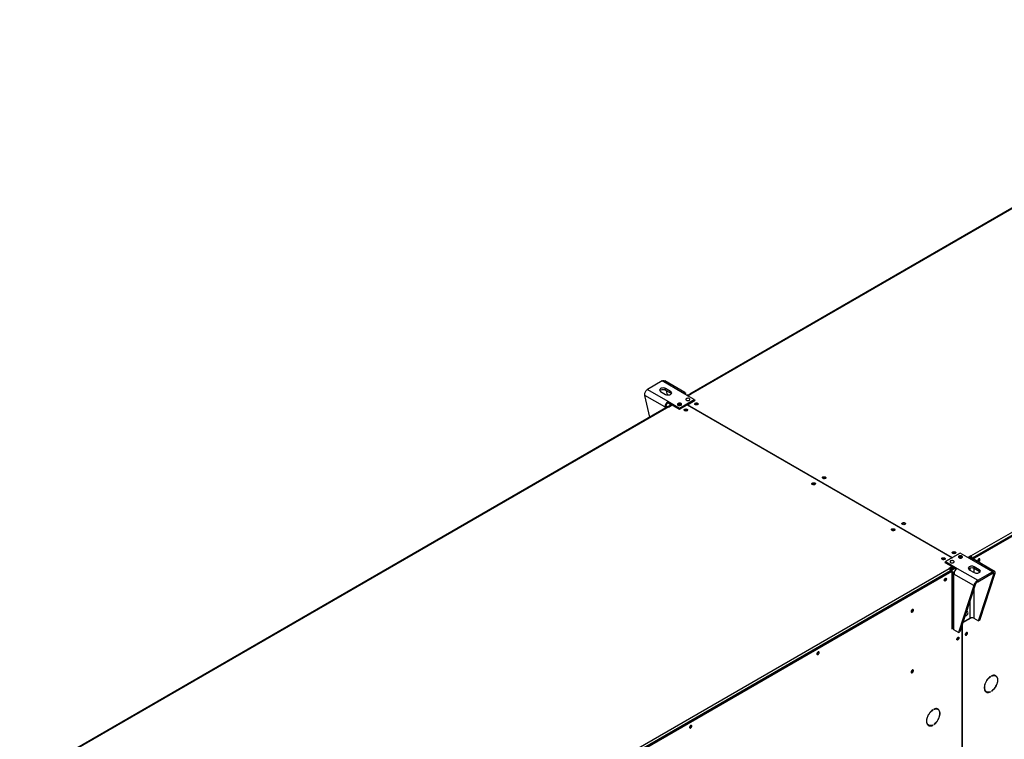
# Model space of a CAD drawing. Units: millimetres. Extents: x 5 to 414, y 3 to 291.
# Drawn here: x 172 to 209, y 43 to 70 of the extents above; entities that cross this region are included whole.
import ezdxf

# ---------------------------------------------------------------- set-up
doc = ezdxf.new("R2010")
doc.units = ezdxf.units.MM

msp = doc.modelspace()

# ---------------------------------------------------------------- linework, layer by layer
at = {"color": 7, "linetype": 'Continuous', "lineweight": 25}
for p, q in [((221.576, 69.777), (197.251, 55.735)), ((221.609, 69.774), (197.285, 55.731)), ((207.797, 49.663), (232.121, 63.705)), ((207.831, 49.565), (232.184, 63.623)), ((232.169, 63.623), (207.844, 49.581)), ((207.86, 49.545), (232.216, 63.605)), ((196.208, 56.226), (195.658, 55.908)), ((196.981, 55.779), (196.208, 56.226)), ((197.068, 55.788), (196.307, 56.227)), ((195.658, 55.908), (196.431, 55.462)), ((196.153, 55.831), (196.342, 55.722)), ((196.53, 55.831), (196.342, 55.94)), ((196.342, 55.886), (196.342, 55.94)), ((196.342, 55.886), (196.53, 55.777)), ((196.365, 55.872), (196.406, 55.702)), ((196.53, 55.777), (196.53, 55.831)), ((197.418, 55.527), (196.981, 55.779)), ((196.309, 55.25), (195.56, 55.682)), ((195.753, 54.87), (195.56, 55.682)), ((196.431, 55.462), (196.868, 55.21)), ((196.431, 55.407), (196.431, 55.462)), ((196.868, 55.21), (197.418, 55.527)), ((197.193, 55.706), (197.151, 55.682)), ((197.163, 55.335), (197.45, 55.5)), ((197.167, 55.672), (197.209, 55.697)), ((197.178, 55.666), (197.288, 55.73)), ((197.209, 55.697), (197.193, 55.706)), ((197.209, 55.697), (197.209, 55.684)), ((197.237, 55.704), (197.237, 55.701)), ((197.288, 55.73), (197.285, 55.731)), ((197.418, 55.482), (197.418, 55.527)), ((197.45, 55.5), (197.418, 55.518)), ((197.429, 55.497), (197.418, 55.504)), ((197.429, 55.497), (197.418, 55.491)), ((197.429, 55.497), (197.429, 55.488)), ((196.434, 55.263), (172.11, 41.221)), ((196.467, 55.26), (172.143, 41.218)), ((196.356, 55.277), (196.309, 55.25)), ((196.431, 55.407), (196.541, 55.344)), ((196.439, 55.271), (196.533, 55.325)), ((196.439, 55.265), (196.439, 55.271)), ((196.447, 55.266), (196.439, 55.271)), ((196.459, 55.264), (196.549, 55.316)), ((196.467, 55.26), (196.471, 55.258)), ((196.471, 55.258), (196.588, 55.326)), ((196.483, 55.378), (196.5, 55.306)), ((196.549, 55.316), (196.533, 55.325)), ((196.547, 55.348), (196.543, 55.345)), ((196.863, 55.171), (196.565, 55.343)), ((196.576, 55.319), (196.565, 55.325)), ((196.588, 55.326), (196.868, 55.164)), ((196.868, 55.174), (196.863, 55.171)), ((196.863, 55.171), (196.863, 55.167)), ((196.868, 55.164), (197.155, 55.33)), ((196.868, 55.165), (196.868, 55.21)), ((196.915, 55.328), (196.922, 55.323)), ((207.094, 49.592), (197.155, 55.33)), ((197.163, 55.335), (207.102, 49.597)), ((197.163, 55.325), (197.163, 55.335)), ((207.396, 49.767), (206.846, 49.45)), ((207.351, 49.605), (207.343, 49.599)), ((207.833, 49.515), (207.396, 49.767)), ((207.794, 49.665), (207.684, 49.601)), ((207.794, 49.637), (207.707, 49.588)), ((207.786, 49.624), (207.715, 49.583)), ((207.747, 49.565), (207.786, 49.588)), ((207.769, 49.552), (207.797, 49.568)), ((207.816, 49.574), (207.773, 49.549)), ((207.778, 49.628), (207.786, 49.624)), ((207.786, 49.588), (207.786, 49.624)), ((207.831, 49.565), (207.789, 49.54)), ((207.797, 49.663), (207.794, 49.665)), ((207.794, 49.637), (207.794, 49.665)), ((207.797, 49.636), (207.794, 49.637)), ((207.797, 49.636), (207.797, 49.663)), ((207.797, 49.568), (207.801, 49.566)), ((207.816, 49.574), (207.831, 49.565)), ((207.82, 49.595), (207.844, 49.581)), ((207.82, 49.571), (207.82, 49.595)), ((207.831, 49.516), (207.831, 49.565)), ((207.831, 49.561), (207.86, 49.545)), ((208.606, 49.069), (207.833, 49.515)), ((207.844, 49.572), (207.844, 49.581)), ((207.86, 49.527), (207.86, 49.545)), ((208.681, 49.084), (207.92, 49.524)), ((208.105, 49.541), (208.104, 49.551)), ((182.655, 35.149), (206.98, 49.191)), ((206.846, 49.441), (206.815, 49.422)), ((206.815, 49.422), (207.094, 49.261)), ((206.842, 49.411), (206.838, 49.409)), ((206.842, 49.411), (206.846, 49.413)), ((206.842, 49.411), (206.842, 49.407)), ((206.842, 49.411), (207.14, 49.238)), ((206.846, 49.45), (207.283, 49.197)), ((206.846, 49.413), (206.846, 49.45)), ((207.094, 49.261), (206.977, 49.193)), ((206.977, 49.193), (206.98, 49.191)), ((207.094, 49.234), (206.997, 49.177)), ((207.156, 49.193), (207.062, 49.138)), ((207.062, 49.138), (207.077, 49.129)), ((207.062, 49.138), (207.062, 49.099)), ((207.113, 49.236), (207.063, 49.207)), ((207.063, 49.17), (207.144, 49.217)), ((207.063, 49.207), (207.063, 49.17)), ((207.074, 49.151), (207.155, 49.198)), ((207.079, 49.148), (207.074, 49.151)), ((207.077, 49.129), (207.171, 49.184)), ((207.077, 49.129), (207.077, 46.961)), ((207.094, 49.234), (207.094, 49.261)), ((207.14, 49.22), (207.094, 49.246)), ((207.156, 49.193), (207.171, 49.184)), ((207.172, 49.207), (207.243, 49.166)), ((207.283, 49.197), (208.056, 48.751)), ((207.734, 49.146), (207.923, 49.037)), ((208.111, 49.146), (207.923, 49.255)), ((207.923, 49.2), (207.923, 49.255)), ((207.923, 49.2), (208.111, 49.091)), ((208.111, 49.091), (208.111, 49.146)), ((182.687, 35.049), (207.043, 49.109)), ((207.027, 49.109), (182.702, 35.067)), ((182.718, 35.031), (207.074, 49.091)), ((207.027, 49.109), (207.027, 49.1)), ((207.043, 49.109), (207.074, 49.091)), ((207.046, 49.107), (207.062, 49.111)), ((207.074, 49.091), (207.074, 46.923)), ((207.11, 49.056), (207.11, 46.966)), ((207.91, 48.553), (207.16, 48.985)), ((207.16, 46.895), (207.16, 48.985)), ((208.056, 48.751), (208.606, 49.069)), ((208.056, 48.697), (208.606, 49.014)), ((208.081, 47.227), (208.658, 48.985)), ((208.128, 47.254), (208.705, 49.012)), ((208.606, 49.014), (208.606, 49.069)), ((208.658, 48.985), (208.705, 49.012)), ((207.91, 48.553), (207.333, 46.795)), ((207.957, 48.58), (207.38, 46.822)), ((207.957, 48.58), (207.91, 48.553)), ((208.056, 48.697), (208.056, 48.751)), ((207.493, 47.165), (207.799, 47.341)), ((207.519, 47.189), (207.758, 47.327)), ((207.908, 47.327), (208.081, 47.227)), ((207.074, 46.959), (207.11, 46.98)), ((207.074, 46.963), (207.077, 46.961)), ((207.074, 46.923), (207.113, 46.946)), ((207.077, 46.961), (207.11, 46.98)), ((207.463, 47.074), (207.463, 31.551)), ((207.471, 31.556), (207.471, 47.098)), ((207.504, 47.198), (207.519, 47.189)), ((207.519, 47.244), (207.519, 47.189)), ((208.128, 47.254), (208.081, 47.227)), ((207.333, 46.795), (207.16, 46.895)), ((207.333, 46.795), (207.38, 46.822)), ((207.633, 46.783), (207.633, 46.792)), ((202.071, 46.058), (202.07, 46.067)), ((208.523, 45.136), (208.53, 45.131)), ((208.53, 45.131), (208.53, 45.141)), ((208.572, 45.165), (208.572, 45.156)), ((208.723, 45.162), (208.692, 45.18)), ((208.347, 44.583), (208.379, 44.565)), ((208.521, 44.567), (208.53, 44.562)), ((208.53, 44.562), (208.53, 44.571)), ((208.572, 44.595), (208.572, 44.586)), ((206.355, 43.884), (206.362, 43.88)), ((206.362, 43.88), (206.362, 43.889)), ((206.404, 43.913), (206.404, 43.904)), ((206.555, 43.91), (206.523, 43.928)), ((197.294, 43.3), (197.293, 43.31)), ((206.179, 43.331), (206.21, 43.313)), ((206.353, 43.315), (206.362, 43.31)), ((206.362, 43.31), (206.362, 43.319)), ((206.404, 43.343), (206.404, 43.334))]:
    msp.add_line(p, q, dxfattribs=at)
at = {"color": 8, "linetype": 'Continuous', "lineweight": 25}
for p, q in [((197.241, 55.702), (197.237, 55.704)), ((197.285, 55.728), (197.285, 55.731)), ((196.309, 55.25), (196.309, 55.191)), ((196.549, 55.316), (196.565, 55.325)), ((196.57, 55.346), (196.565, 55.343)), ((207.055, 49.211), (207.063, 49.207)), ((207.14, 49.238), (207.145, 49.241)), ((207.192, 49.196), (207.171, 49.184)), ((207.758, 49.211), (207.758, 49.132)), ((207.908, 49.207), (207.908, 49.045)), ((207.196, 49.106), (207.176, 49.118)), ((208.606, 49.014), (208.658, 48.985)), ((207.908, 48.433), (207.908, 47.327)), ((207.758, 47.973), (207.758, 47.327)), ((207.105, 46.977), (207.105, 46.977))]:
    msp.add_line(p, q, dxfattribs=at)
at = {"color": 7, "linetype": 'Continuous', "lineweight": 25, "flags": 128}
for points in [[(196.342, 55.94), (196.314, 55.952), (196.282, 55.96), (196.248, 55.963), (196.213, 55.96), (196.181, 55.952), (196.153, 55.94), (196.132, 55.924), (196.119, 55.905), (196.114, 55.886), (196.119, 55.866), (196.132, 55.847), (196.153, 55.831)], [(196.123, 55.858), (196.132, 55.87), (196.153, 55.886), (196.181, 55.898), (196.213, 55.905), (196.248, 55.908), (196.282, 55.905), (196.314, 55.898), (196.342, 55.886)], [(196.342, 55.722), (196.37, 55.71), (196.402, 55.702), (196.436, 55.7), (196.471, 55.702), (196.503, 55.71), (196.53, 55.722), (196.552, 55.738), (196.565, 55.757), (196.57, 55.777), (196.565, 55.797), (196.552, 55.815), (196.53, 55.831)], [(196.53, 55.777), (196.552, 55.761), (196.561, 55.749)], [(197.12, 55.5), (197.141, 55.491), (197.165, 55.487), (197.191, 55.488), (197.215, 55.493), (197.234, 55.503), (197.247, 55.515), (197.252, 55.53), (197.249, 55.545), (197.238, 55.558), (197.22, 55.568), (197.197, 55.575), (197.172, 55.577), (197.146, 55.574), (197.124, 55.566), (197.108, 55.555), (197.099, 55.541), (197.098, 55.526), (197.105, 55.512), (197.12, 55.5)], [(196.805, 55.319), (196.826, 55.31), (196.851, 55.306), (196.876, 55.306), (196.9, 55.312), (196.92, 55.321), (196.933, 55.334), (196.938, 55.348), (196.935, 55.363), (196.924, 55.376), (196.906, 55.387), (196.883, 55.393), (196.857, 55.395), (196.832, 55.392), (196.81, 55.385), (196.794, 55.373), (196.784, 55.36), (196.783, 55.345), (196.791, 55.331), (196.805, 55.319)], [(196.804, 55.345), (196.8, 55.342), (196.79, 55.331)], [(196.807, 55.329), (196.8, 55.324), (196.799, 55.323)], [(197.151, 55.11), (197.132, 55.102), (197.11, 55.099), (197.087, 55.1), (197.066, 55.106), (197.049, 55.115), (197.039, 55.127), (197.037, 55.141), (197.043, 55.154), (197.057, 55.164), (197.076, 55.172), (197.098, 55.176), (197.121, 55.174), (197.142, 55.169), (197.158, 55.159), (197.168, 55.147), (197.17, 55.134), (197.164, 55.121), (197.151, 55.11)], [(197.143, 55.133), (197.125, 55.14), (197.104, 55.142), (197.083, 55.14), (197.065, 55.133), (197.053, 55.122), (197.049, 55.115)], [(197.159, 55.115), (197.155, 55.122), (197.143, 55.133)], [(197.45, 55.391), (197.469, 55.399), (197.491, 55.402), (197.514, 55.401), (197.535, 55.396), (197.551, 55.386), (197.561, 55.374), (197.563, 55.361), (197.557, 55.348), (197.544, 55.337), (197.525, 55.329), (197.503, 55.326), (197.479, 55.327), (197.458, 55.333), (197.442, 55.342), (197.432, 55.354), (197.43, 55.367), (197.436, 55.38), (197.45, 55.391)], [(197.434, 55.35), (197.436, 55.353), (197.45, 55.364)], [(197.551, 55.342), (197.548, 55.349), (197.536, 55.36), (197.518, 55.366), (197.497, 55.369), (197.475, 55.366), (197.457, 55.36), (197.445, 55.349), (197.442, 55.342)], [(202.336, 52.57), (202.317, 52.562), (202.295, 52.559), (202.272, 52.56), (202.251, 52.566), (202.235, 52.575), (202.225, 52.587), (202.223, 52.601), (202.229, 52.614), (202.242, 52.625), (202.261, 52.632), (202.284, 52.636), (202.307, 52.634), (202.328, 52.629), (202.344, 52.619), (202.354, 52.607), (202.356, 52.594), (202.35, 52.581), (202.336, 52.57)], [(201.849, 52.398), (201.868, 52.405), (201.891, 52.409), (201.914, 52.408), (201.935, 52.402), (201.951, 52.393), (201.961, 52.381), (201.963, 52.367), (201.957, 52.354), (201.944, 52.343), (201.925, 52.336), (201.902, 52.332), (201.879, 52.333), (201.858, 52.339), (201.842, 52.348), (201.832, 52.361), (201.83, 52.374), (201.836, 52.387), (201.849, 52.398)], [(201.834, 52.357), (201.836, 52.36), (201.849, 52.371)], [(204.929, 50.62), (204.91, 50.612), (204.888, 50.609), (204.865, 50.61), (204.844, 50.615), (204.827, 50.625), (204.818, 50.637), (204.816, 50.65), (204.822, 50.663), (204.835, 50.674), (204.854, 50.682), (204.876, 50.685), (204.899, 50.684), (204.92, 50.679), (204.937, 50.669), (204.946, 50.657), (204.948, 50.644), (204.942, 50.631), (204.929, 50.62)], [(205.228, 50.901), (205.247, 50.909), (205.269, 50.912), (205.292, 50.911), (205.313, 50.905), (205.329, 50.896), (205.339, 50.884), (205.341, 50.87), (205.335, 50.858), (205.322, 50.847), (205.303, 50.839), (205.281, 50.835), (205.258, 50.837), (205.237, 50.842), (205.22, 50.852), (205.21, 50.864), (205.208, 50.877), (205.214, 50.89), (205.228, 50.901)], [(205.213, 50.86), (205.214, 50.863), (205.228, 50.874)], [(206.721, 49.586), (206.739, 49.593), (206.762, 49.597), (206.785, 49.596), (206.806, 49.59), (206.822, 49.581), (206.832, 49.568), (206.834, 49.555), (206.828, 49.542), (206.815, 49.531), (206.796, 49.524), (206.773, 49.52), (206.75, 49.521), (206.729, 49.527), (206.713, 49.536), (206.703, 49.549), (206.701, 49.562), (206.707, 49.575), (206.721, 49.586)], [(206.705, 49.545), (206.707, 49.548), (206.721, 49.558)], [(206.822, 49.537), (206.819, 49.544), (206.807, 49.554), (206.789, 49.561), (206.768, 49.563), (206.746, 49.561), (206.728, 49.554), (206.716, 49.544), (206.713, 49.537)], [(207.208, 49.758), (207.189, 49.75), (207.166, 49.747), (207.143, 49.748), (207.122, 49.754), (207.106, 49.763), (207.096, 49.775), (207.094, 49.789), (207.1, 49.802), (207.113, 49.812), (207.132, 49.82), (207.155, 49.824), (207.178, 49.822), (207.199, 49.817), (207.215, 49.807), (207.225, 49.795), (207.227, 49.782), (207.221, 49.769), (207.208, 49.758)], [(207.2, 49.781), (207.182, 49.788), (207.16, 49.79), (207.139, 49.788), (207.121, 49.781), (207.109, 49.77), (207.106, 49.763)], [(207.215, 49.763), (207.212, 49.77), (207.2, 49.781)], [(207.459, 49.658), (207.438, 49.667), (207.414, 49.671), (207.388, 49.67), (207.364, 49.665), (207.345, 49.656), (207.332, 49.643), (207.326, 49.628), (207.33, 49.614), (207.341, 49.6), (207.359, 49.59), (207.382, 49.583), (207.407, 49.582), (207.432, 49.585), (207.454, 49.592), (207.471, 49.604), (207.48, 49.617), (207.481, 49.632), (207.474, 49.646), (207.459, 49.658)], [(207.351, 49.623), (207.337, 49.612), (207.334, 49.607)], [(208.136, 49.523), (208.134, 49.539), (208.126, 49.549), (208.114, 49.552), (208.099, 49.549), (208.084, 49.538), (208.071, 49.523), (208.061, 49.504), (208.055, 49.485), (208.055, 49.468), (208.061, 49.455), (208.071, 49.448), (208.084, 49.448), (208.099, 49.455), (208.114, 49.468), (208.126, 49.485), (208.134, 49.504), (208.136, 49.523)], [(208.06, 49.502), (208.069, 49.515), (208.076, 49.529)], [(207.145, 49.477), (207.124, 49.485), (207.099, 49.49), (207.074, 49.489), (207.05, 49.484), (207.03, 49.474), (207.017, 49.461), (207.012, 49.447), (207.015, 49.432), (207.026, 49.419), (207.045, 49.409), (207.068, 49.402), (207.093, 49.4), (207.118, 49.403), (207.14, 49.411), (207.157, 49.422), (207.166, 49.436), (207.167, 49.451), (207.16, 49.465), (207.145, 49.477)], [(207.923, 49.255), (207.895, 49.267), (207.863, 49.275), (207.828, 49.277), (207.794, 49.275), (207.762, 49.267), (207.734, 49.255), (207.713, 49.239), (207.7, 49.22), (207.695, 49.2), (207.7, 49.18), (207.713, 49.162), (207.734, 49.146)], [(207.704, 49.173), (207.713, 49.184), (207.734, 49.2), (207.762, 49.212), (207.794, 49.22), (207.828, 49.223), (207.863, 49.22), (207.895, 49.212), (207.923, 49.2)], [(207.923, 49.037), (207.95, 49.025), (207.982, 49.017), (208.017, 49.014), (208.051, 49.017), (208.084, 49.025), (208.111, 49.037), (208.132, 49.053), (208.146, 49.071), (208.15, 49.091), (208.146, 49.111), (208.132, 49.13), (208.111, 49.146)], [(206.798, 48.75), (206.8, 48.769), (206.808, 48.788), (206.82, 48.805), (206.835, 48.819), (206.85, 48.826), (206.863, 48.826), (206.873, 48.819), (206.879, 48.806), (206.879, 48.788), (206.873, 48.769), (206.863, 48.75), (206.85, 48.735), (206.835, 48.725), (206.82, 48.721), (206.808, 48.725), (206.8, 48.735), (206.798, 48.75)], [(206.803, 48.776), (206.812, 48.789), (206.818, 48.804)], [(208.111, 49.091), (208.132, 49.075), (208.142, 49.064)], [(205.554, 47.579), (205.557, 47.562), (205.565, 47.551), (205.578, 47.548), (205.593, 47.552), (205.609, 47.562), (205.623, 47.579), (205.634, 47.598), (205.639, 47.619), (205.639, 47.637), (205.634, 47.651), (205.623, 47.658), (205.609, 47.658), (205.593, 47.651), (205.578, 47.637), (205.565, 47.619), (205.557, 47.598), (205.554, 47.579)], [(207.583, 47.441), (207.584, 47.439), (207.595, 47.429), (207.611, 47.427), (207.628, 47.432), (207.646, 47.444), (207.663, 47.462), (207.676, 47.484), (207.685, 47.507), (207.688, 47.529)], [(207.688, 47.529), (207.685, 47.548), (207.676, 47.562), (207.663, 47.568), (207.646, 47.567), (207.628, 47.558), (207.62, 47.552)], [(207.269, 46.536), (207.272, 46.555), (207.28, 46.574), (207.292, 46.592), (207.306, 46.605), (207.321, 46.612), (207.334, 46.612), (207.345, 46.605), (207.35, 46.592), (207.35, 46.575), (207.345, 46.555), (207.334, 46.537), (207.321, 46.521), (207.306, 46.511), (207.292, 46.507), (207.28, 46.511), (207.272, 46.521), (207.269, 46.536)], [(207.665, 46.765), (207.662, 46.78), (207.654, 46.791), (207.642, 46.794), (207.628, 46.791), (207.613, 46.78), (207.599, 46.765), (207.589, 46.746), (207.584, 46.727), (207.584, 46.71), (207.589, 46.697), (207.599, 46.69), (207.613, 46.69), (207.628, 46.697), (207.642, 46.71), (207.654, 46.727), (207.662, 46.746), (207.665, 46.765)], [(202.102, 46.04), (202.1, 46.055), (202.092, 46.065), (202.08, 46.069), (202.065, 46.065), (202.05, 46.055), (202.037, 46.04), (202.027, 46.021), (202.021, 46.002), (202.021, 45.984), (202.027, 45.971), (202.037, 45.964), (202.05, 45.964), (202.065, 45.971), (202.08, 45.984), (202.092, 46.002), (202.1, 46.021), (202.102, 46.04)], [(202.026, 46.018), (202.035, 46.032), (202.042, 46.046)], [(205.554, 45.31), (205.557, 45.294), (205.565, 45.283), (205.578, 45.28), (205.593, 45.283), (205.609, 45.294), (205.623, 45.311), (205.634, 45.33), (205.639, 45.351), (205.639, 45.369), (205.634, 45.383), (205.623, 45.39), (205.609, 45.39), (205.593, 45.383), (205.578, 45.369), (205.565, 45.351), (205.557, 45.33), (205.554, 45.31)], [(208.53, 45.141), (208.493, 45.112), (208.458, 45.079), (208.424, 45.041), (208.393, 44.998), (208.366, 44.953), (208.343, 44.906), (208.324, 44.858), (208.311, 44.81), (208.302, 44.763), (208.3, 44.718), (208.302, 44.677), (208.311, 44.639), (208.324, 44.607), (208.343, 44.58), (208.366, 44.56), (208.393, 44.546), (208.424, 44.539), (208.458, 44.54), (208.493, 44.547), (208.53, 44.562)], [(208.53, 44.571), (208.493, 44.556), (208.457, 44.549), (208.423, 44.55), (208.392, 44.558), (208.365, 44.574), (208.343, 44.597), (208.326, 44.626), (208.314, 44.661), (208.308, 44.701), (208.308, 44.745), (208.314, 44.792), (208.326, 44.84), (208.343, 44.889), (208.365, 44.938), (208.392, 44.985), (208.423, 45.028), (208.457, 45.068), (208.493, 45.103), (208.53, 45.131)], [(208.572, 44.586), (208.609, 44.614), (208.645, 44.648), (208.678, 44.686), (208.709, 44.728), (208.736, 44.774), (208.759, 44.821), (208.778, 44.869), (208.792, 44.917), (208.8, 44.964), (208.803, 45.008), (208.8, 45.05), (208.792, 45.087), (208.778, 45.12), (208.759, 45.146), (208.736, 45.167), (208.709, 45.18), (208.678, 45.187), (208.645, 45.187), (208.609, 45.179), (208.572, 45.165)], [(208.572, 45.156), (208.61, 45.17), (208.646, 45.177), (208.679, 45.176), (208.71, 45.168), (208.737, 45.152), (208.759, 45.13), (208.776, 45.1), (208.788, 45.065), (208.794, 45.025), (208.794, 44.982), (208.788, 44.935), (208.776, 44.886), (208.759, 44.837), (208.737, 44.789), (208.71, 44.742), (208.679, 44.698), (208.646, 44.659), (208.61, 44.624), (208.572, 44.595)], [(208.676, 45.187), (208.679, 45.186), (208.692, 45.18)], [(208.738, 45.152), (208.728, 45.164), (208.712, 45.179)], [(208.347, 44.583), (208.334, 44.592), (208.333, 44.593)], [(206.362, 43.889), (206.325, 43.861), (206.289, 43.827), (206.256, 43.789), (206.225, 43.746), (206.198, 43.701), (206.174, 43.654), (206.156, 43.606), (206.142, 43.558), (206.134, 43.511), (206.131, 43.466), (206.134, 43.425), (206.142, 43.388), (206.156, 43.355), (206.174, 43.329), (206.198, 43.308), (206.225, 43.294), (206.256, 43.288), (206.289, 43.288), (206.325, 43.296), (206.362, 43.31)], [(206.362, 43.319), (206.324, 43.305), (206.288, 43.298), (206.254, 43.298), (206.224, 43.307), (206.197, 43.322), (206.175, 43.345), (206.157, 43.374), (206.146, 43.409), (206.14, 43.449), (206.14, 43.493), (206.146, 43.54), (206.157, 43.589), (206.175, 43.638), (206.197, 43.686), (206.224, 43.733), (206.254, 43.776), (206.288, 43.816), (206.324, 43.851), (206.362, 43.88)], [(206.404, 43.334), (206.441, 43.362), (206.476, 43.396), (206.51, 43.434), (206.54, 43.476), (206.568, 43.522), (206.591, 43.569), (206.609, 43.617), (206.623, 43.665), (206.631, 43.712), (206.634, 43.757), (206.631, 43.798), (206.623, 43.835), (206.609, 43.868), (206.591, 43.894), (206.568, 43.915), (206.54, 43.929), (206.51, 43.935), (206.476, 43.935), (206.441, 43.927), (206.404, 43.913)], [(206.404, 43.904), (206.441, 43.918), (206.477, 43.925), (206.511, 43.925), (206.542, 43.916), (206.568, 43.901), (206.591, 43.878), (206.608, 43.849), (206.62, 43.814), (206.626, 43.774), (206.626, 43.73), (206.62, 43.683), (206.608, 43.634), (206.591, 43.585), (206.568, 43.537), (206.542, 43.49), (206.511, 43.446), (206.477, 43.407), (206.441, 43.372), (206.404, 43.343)], [(206.508, 43.936), (206.51, 43.934), (206.523, 43.928)], [(206.569, 43.9), (206.559, 43.913), (206.544, 43.927)], [(197.325, 43.282), (197.323, 43.298), (197.315, 43.308), (197.303, 43.311), (197.288, 43.308), (197.273, 43.297), (197.26, 43.282), (197.25, 43.263), (197.244, 43.244), (197.244, 43.227), (197.25, 43.214), (197.26, 43.207), (197.273, 43.207), (197.288, 43.214), (197.303, 43.227), (197.315, 43.244), (197.323, 43.263), (197.325, 43.282)], [(197.249, 43.261), (197.258, 43.274), (197.265, 43.288)], [(206.179, 43.331), (206.165, 43.34), (206.165, 43.341)]]:
    msp.add_lwpolyline(points, dxfattribs=at)
at = {"color": 7, "linetype": 'Continuous', "lineweight": 25}
for centre, radius, start, end in [((197.029, 55.721), 0.0757, 350.786, 129.2033), ((196.575, 55.238), 0.266, 122.6055, 177.3945), ((197.266, 55.709), 0.0291, 50.7967, 189.214), ((196.416, 55.444), 0.222, 241.0634, 258.263), ((196.52, 55.269), 0.164, 122.6055, 177.3945), ((196.428, 55.411), 0.153, 241.9028, 269.6305), ((196.448, 55.232), 0.0335, 54.3824, 114.3071), ((196.553, 55.328), 0.0194, 50.7967, 189.214), ((196.559, 55.318), 0.0097, 50.7967, 189.214), ((196.86, 55.231), 0.111, 56.0457, 123.8438), ((196.861, 55.229), 0.113, 60.91, 123.5311), ((197.104, 55.064), 0.0863, 43.7002, 136.2998), ((197.104, 55.015), 0.0908, 73.0377, 106.9623), ((197.496, 55.288), 0.0888, 44.5255, 121.3099), ((197.497, 55.242), 0.0908, 73.0377, 106.9623), ((202.289, 52.524), 0.0863, 43.7002, 136.2998), ((201.896, 52.295), 0.0888, 44.5255, 121.3099), ((204.882, 50.574), 0.0863, 43.7002, 136.2998), ((205.274, 50.798), 0.0888, 44.5255, 121.3099), ((206.767, 49.483), 0.0888, 44.5255, 121.3099), ((206.768, 49.436), 0.0908, 73.0375, 106.9625), ((207.16, 49.712), 0.0863, 43.7002, 136.2998), ((207.16, 49.663), 0.0908, 73.0377, 106.9623), ((207.404, 49.507), 0.111, 56.1487, 123.8513), ((207.404, 49.504), 0.114, 56.7887, 119.3288), ((207.742, 49.576), 0.102, 2.6055, 57.3945), ((207.769, 49.592), 0.0512, 2.6055, 57.3945), ((207.884, 49.444), 0.0872, 65.6929, 125.6176), ((208.026, 49.54), 0.0779, 292.1125, 7.8929), ((208.021, 49.543), 0.084, 294.3432, 358.684), ((206.925, 49.105), 0.102, 2.6055, 57.3945), ((207.103, 49.181), 0.0683, 2.6055, 57.3945), ((207.122, 49.191), 0.0342, 2.6055, 57.3945), ((207.427, 48.973), 0.266, 122.6055, 177.3945), ((206.768, 48.815), 0.08, 292.6705, 7.3349), ((206.769, 48.814), 0.0779, 292.1119, 7.8935), ((207.187, 49.056), 0.0758, 159.3069, 249.4672), ((205.525, 47.645), 0.0832, 290.9713, 9.034), ((207.833, 47.181), 0.164, 62.6097, 117.3903), ((207.196, 46.974), 0.0872, 185.6948, 245.6253), ((207.241, 46.6), 0.0761, 291.7545, 8.2508), ((207.239, 46.601), 0.08, 292.6705, 7.3349), ((207.556, 46.781), 0.0761, 291.754, 8.2513), ((207.549, 46.785), 0.084, 294.3432, 358.684), ((201.992, 46.056), 0.0779, 292.1129, 7.8925), ((201.987, 46.06), 0.084, 294.3432, 358.684), ((205.525, 45.377), 0.0832, 290.9713, 9.034), ((208.405, 44.688), 0.131, 248.9835, 265.3895), ((197.215, 43.299), 0.0779, 292.1127, 7.8927), ((197.21, 43.302), 0.084, 294.3432, 358.684), ((206.237, 43.436), 0.131, 248.9835, 265.3897)]:
    msp.add_arc(centre, radius, start, end, dxfattribs=at)
for points, knots in [([(196.208, 56.226), (196.224, 56.231), (196.255, 56.241), (196.289, 56.239), (196.303, 56.228), (196.306, 56.226)], [0, 0, 0, 0, 0.433078, 0.86617, 1, 1, 1, 1]), ([(195.56, 55.682), (195.559, 55.7), (195.559, 55.736), (195.575, 55.794), (195.601, 55.847), (195.631, 55.886), (195.651, 55.902), (195.658, 55.908)], [0, 0, 0, 0, 0.216358, 0.432723, 0.649088, 0.865454, 1, 1, 1, 1]), ([(207.063, 49.207), (207.054, 49.202), (207.037, 49.194), (207.018, 49.178), (207.01, 49.166), (207.008, 49.163)], [0, 0, 0, 0, 0.424375, 0.848778, 1, 1, 1, 1]), ([(207.063, 49.17), (207.058, 49.169), (207.047, 49.165), (207.032, 49.155), (207.023, 49.146), (207.02, 49.141), (207.02, 49.141)], [0, 0, 0, 0, 0.316879, 0.633758, 0.950511, 1, 1, 1, 1]), ([(207.024, 49.128), (207.024, 49.128), (207.029, 49.128), (207.04, 49.131), (207.056, 49.137), (207.068, 49.145), (207.073, 49.15), (207.074, 49.151)], [0, 0, 0, 0, 0.006457, 0.307264, 0.607952, 0.90864, 1, 1, 1, 1]), ([(207.027, 49.105), (207.029, 49.105), (207.032, 49.104), (207.035, 49.105), (207.035, 49.105)], [0, 0, 0, 0, 0.861194, 1, 1, 1, 1]), ([(208.705, 49.012), (208.705, 49.026), (208.706, 49.054), (208.69, 49.082), (208.663, 49.093), (208.633, 49.087), (208.614, 49.074), (208.606, 49.069)], [0, 0, 0, 0, 0.216358, 0.432723, 0.649088, 0.865454, 1, 1, 1, 1]), ([(208.658, 48.985), (208.658, 48.992), (208.66, 49.009), (208.653, 49.025), (208.639, 49.031), (208.622, 49.026), (208.611, 49.018), (208.606, 49.014)], [0, 0, 0, 0, 0.201879, 0.420927, 0.63998, 0.859032, 1, 1, 1, 1]), ([(208.056, 48.751), (208.041, 48.743), (208.009, 48.725), (207.967, 48.682), (207.934, 48.633), (207.915, 48.587), (207.911, 48.562), (207.91, 48.553)], [0, 0, 0, 0, 0.2163578, 0.4327231, 0.6490884, 0.8654536, 1, 1, 1, 1]), ([(208.056, 48.697), (208.047, 48.692), (208.027, 48.683), (207.999, 48.658), (207.976, 48.629), (207.962, 48.601), (207.958, 48.586), (207.957, 48.58)], [0, 0, 0, 0, 0.201879, 0.420927, 0.63998, 0.859032, 1, 1, 1, 1])]:
    msp.add_open_spline(points, degree=3, knots=knots, dxfattribs=at)

doc.saveas('drawing.dxf')
